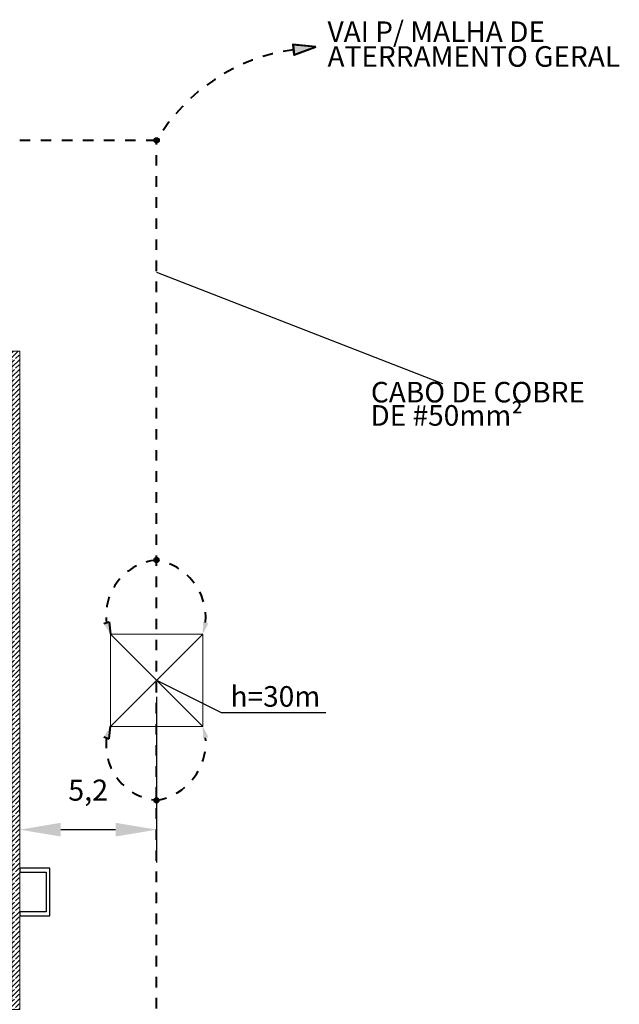
# Model space of a CAD drawing. Units: metres. Extents: x 570280 to 598922, y 9743772 to 9878077.
# Drawn here: x 598899 to 598922, y 9878035 to 9878073 of the extents above; entities that cross this region are included whole.
import ezdxf

# ---------------------------------------------------------------- set-up
doc = ezdxf.new("R2010")
doc.units = ezdxf.units.M
doc.header["$LTSCALE"] = 0.08
doc.header["$MEASUREMENT"] = 0
doc.linetypes.add('JIS_02_1.0', pattern=[2, 1, -1])
doc.layers.get('Defpoints').update_dxf_attribs({"color": 8, "lineweight": 0})
for name, color, linetype, lineweight in [('A-cabo de cobre', 3, 'JIS_02_1.0', 40), ('A-INTERLIGAÇÃO', 3, 'Continuous', 40), ('cotas', 8, 'Continuous', 0), ('Detalhes dos sites', 8, 'Continuous', 5), ('Двери ArchiCAD_Ном_пера__14', 7, 'Continuous', 20), ('Наружные стены_Ном_пера__1', 7, 'Continuous', 20), ('Наружные стены_Ном_пера__2', 7, 'Continuous', 25), ('Наружные стены_Ном_пера__97', 250, 'Continuous', 20)]:
    doc.layers.add(name, color=color, linetype=linetype, lineweight=lineweight)
for name, color, linetype in [('A-CONEXÃO EXOTERMICA', 4, 'Continuous'), ('A-HASTE DE INICIAÇÃO', 11, 'Continuous'), ('R120', 5, 'Continuous'), ('Двери ArchiCAD', 7, 'Continuous'), ('Наружные стены', 7, 'Continuous')]:
    doc.layers.add(name, color=color, linetype=linetype)
doc.styles.get("Standard").update_dxf_attribs({"font": 'ARIAL.TTF'})
doc.styles.add('Style-Arial_4', font='ARIAL.TTF')
doc.dimstyles.new('Copy(9) of ISO-25', dxfattribs={"dimtxt": 0.8, "dimasz": 1.557, "dimexe": 1.25, "dimexo": 0.625, "dimgap": 0.9165, "dimtad": 1, "dimtxsty": 'Standard', "dimcen": 3.505, "dimadec": 0, "dimazin": 0, "dimtfac": 1, "dimtmove": 0, "dimatfit": 3, "dimfxl": 0, "dimarcsym": 0})
pattern_1 = [(45, (0, 0), (-183.84776, 183.84776), []), (45, (-91.92, 91.92), (-183.84776, 183.84776), [195, -65])]

# ---------------------------------------------------------------- blocks, each defined once
blk = doc.blocks.new('WALL_301', base_point=(97452, 44679))
at = {"layer": 'Наружные стены_Ном_пера__2', "linetype": 'Continuous'}
for p, q in [((97302, 44529), (97302, 43029)), ((97452, 42879), (97452, 44679))]:
    blk.add_line(p, q, dxfattribs=at)
blk = doc.blocks.new('WALL_302', base_point=(96002, 43029))
at = {"layer": 'Наружные стены_Ном_пера__2', "linetype": 'Continuous'}
for p, q in [((97302, 43029), (96302, 43029)), ((96302, 43029), (96302, 42879)), ((96302, 42879), (97452, 42879))]:
    blk.add_line(p, q, dxfattribs=at)
blk = doc.blocks.new('WALL_303', base_point=(96002, 44679))
at = {"layer": 'Наружные стены_Ном_пера__2', "linetype": 'Continuous'}
for p, q in [((97452, 44679), (96302, 44679)), ((96302, 44679), (96302, 44529)), ((96302, 44529), (97302, 44529))]:
    blk.add_line(p, q, dxfattribs=at)
blk = doc.blocks.new('D1 Metal 70_21')
at = {"layer": 'Двери ArchiCAD_Ном_пера__14', "linetype": 'Continuous'}
for p, q in [((406, 0), (-297, 406)), ((-450, 0), (-406, 0)), ((-406, 0), (-406, -76)), ((450, 0), (406, 0)), ((406, 0), (406, -76)), ((-406, -76), (-450, -76)), ((406, -76), (450, -76))]:
    blk.add_line(p, q, dxfattribs=at)
blk.add_arc((406, 0), 811, 150, 180, dxfattribs=at)
blk = doc.blocks.new('WALL_792', base_point=(96002, 39614))
at = {"layer": 'Наружные стены_Ном_пера__97', "linetype": 'Continuous'}
h = blk.add_hatch(dxfattribs=at)
h.set_pattern_fill('BRASS_BRONZE', color=256, style=0, pattern_type=2)
h.set_pattern_definition(pattern_1)
h.paths.add_polyline_path([(35602, 39314), (35602, 39614), (35302, 39314)], flags=0)
h = blk.add_hatch(dxfattribs=at)
h.set_pattern_fill('BRASS_BRONZE', color=256, style=0, pattern_type=2)
h.set_pattern_definition(pattern_1)
h.paths.add_polyline_path([(36002, 39614), (35602, 39614), (35602, 39314), (36002, 39314)], flags=0)
h = blk.add_hatch(dxfattribs=at)
h.set_pattern_fill('BRASS_BRONZE', color=256, style=0, pattern_type=2)
h.set_pattern_definition(pattern_1)
h.paths.add_polyline_path([(41602, 39314), (41602, 39614), (36002, 39614), (36002, 39314)], flags=0)
h = blk.add_hatch(dxfattribs=at)
h.set_pattern_fill('BRASS_BRONZE', color=256, style=0, pattern_type=2)
h.set_pattern_definition(pattern_1)
h.paths.add_polyline_path([(42002, 39614), (41602, 39614), (41602, 39314), (42002, 39314)], flags=0)
h = blk.add_hatch(dxfattribs=at)
h.set_pattern_fill('BRASS_BRONZE', color=256, style=0, pattern_type=2)
h.set_pattern_definition(pattern_1)
h.paths.add_polyline_path([(47602, 39314), (47602, 39614), (42002, 39614), (42002, 39314)], flags=0)
h = blk.add_hatch(dxfattribs=at)
h.set_pattern_fill('BRASS_BRONZE', color=256, style=0, pattern_type=2)
h.set_pattern_definition(pattern_1)
h.paths.add_polyline_path([(48002, 39614), (47602, 39614), (47602, 39314), (48002, 39314)], flags=0)
h = blk.add_hatch(dxfattribs=at)
h.set_pattern_fill('BRASS_BRONZE', color=256, style=0, pattern_type=2)
h.set_pattern_definition(pattern_1)
h.paths.add_polyline_path([(53602, 39314), (53602, 39614), (48002, 39614), (48002, 39314)], flags=0)
h = blk.add_hatch(dxfattribs=at)
h.set_pattern_fill('BRASS_BRONZE', color=256, style=0, pattern_type=2)
h.set_pattern_definition(pattern_1)
h.paths.add_polyline_path([(54002, 39614), (53602, 39614), (53602, 39314), (54002, 39314)], flags=0)
h = blk.add_hatch(dxfattribs=at)
h.set_pattern_fill('BRASS_BRONZE', color=256, style=0, pattern_type=2)
h.set_pattern_definition(pattern_1)
h.paths.add_polyline_path([(59602, 39314), (59602, 39614), (54002, 39614), (54002, 39314)], flags=0)
h = blk.add_hatch(dxfattribs=at)
h.set_pattern_fill('BRASS_BRONZE', color=256, style=0, pattern_type=2)
h.set_pattern_definition(pattern_1)
h.paths.add_polyline_path([(60002, 39614), (59602, 39614), (59602, 39314), (60002, 39314)], flags=0)
h = blk.add_hatch(dxfattribs=at)
h.set_pattern_fill('BRASS_BRONZE', color=256, style=0, pattern_type=2)
h.set_pattern_definition(pattern_1)
h.paths.add_polyline_path([(65602, 39314), (65602, 39614), (60002, 39614), (60002, 39314)], flags=0)
h = blk.add_hatch(dxfattribs=at)
h.set_pattern_fill('BRASS_BRONZE', color=256, style=0, pattern_type=2)
h.set_pattern_definition(pattern_1)
h.paths.add_polyline_path([(66002, 39614), (65602, 39614), (65602, 39314), (66002, 39314)], flags=0)
h = blk.add_hatch(dxfattribs=at)
h.set_pattern_fill('BRASS_BRONZE', color=256, style=0, pattern_type=2)
h.set_pattern_definition(pattern_1)
h.paths.add_polyline_path([(71602, 39314), (71602, 39614), (66002, 39614), (66002, 39314)], flags=0)
h = blk.add_hatch(dxfattribs=at)
h.set_pattern_fill('BRASS_BRONZE', color=256, style=0, pattern_type=2)
h.set_pattern_definition(pattern_1)
h.paths.add_polyline_path([(72002, 39614), (71602, 39614), (71602, 39314), (72002, 39314)], flags=0)
h = blk.add_hatch(dxfattribs=at)
h.set_pattern_fill('BRASS_BRONZE', color=256, style=0, pattern_type=2)
h.set_pattern_definition(pattern_1)
h.paths.add_polyline_path([(72819, 39314), (72819, 39614), (72002, 39614), (72002, 39314)], flags=0)
h = blk.add_hatch(dxfattribs=at)
h.set_pattern_fill('BRASS_BRONZE', color=256, style=0, pattern_type=2)
h.set_pattern_definition(pattern_1)
h.paths.add_polyline_path([(77602, 39314), (77602, 39614), (73719, 39614), (73719, 39314)], flags=0)
h = blk.add_hatch(dxfattribs=at)
h.set_pattern_fill('BRASS_BRONZE', color=256, style=0, pattern_type=2)
h.set_pattern_definition(pattern_1)
h.paths.add_polyline_path([(78002, 39614), (77602, 39614), (77602, 39314), (78002, 39314)], flags=0)
h = blk.add_hatch(dxfattribs=at)
h.set_pattern_fill('BRASS_BRONZE', color=256, style=0, pattern_type=2)
h.set_pattern_definition(pattern_1)
h.paths.add_polyline_path([(83602, 39314), (83602, 39614), (78002, 39614), (78002, 39314)], flags=0)
h = blk.add_hatch(dxfattribs=at)
h.set_pattern_fill('BRASS_BRONZE', color=256, style=0, pattern_type=2)
h.set_pattern_definition(pattern_1)
h.paths.add_polyline_path([(84002, 39614), (83602, 39614), (83602, 39314), (84002, 39314)], flags=0)
h = blk.add_hatch(dxfattribs=at)
h.set_pattern_fill('BRASS_BRONZE', color=256, style=0, pattern_type=2)
h.set_pattern_definition(pattern_1)
h.paths.add_polyline_path([(89602, 39314), (89602, 39614), (84002, 39614), (84002, 39314)], flags=0)
h = blk.add_hatch(dxfattribs=at)
h.set_pattern_fill('BRASS_BRONZE', color=256, style=0, pattern_type=2)
h.set_pattern_definition(pattern_1)
h.paths.add_polyline_path([(90002, 39614), (89602, 39614), (89602, 39314), (90002, 39314)], flags=0)
h = blk.add_hatch(dxfattribs=at)
h.set_pattern_fill('BRASS_BRONZE', color=256, style=0, pattern_type=2)
h.set_pattern_definition(pattern_1)
h.paths.add_polyline_path([(95602, 39314), (95602, 39614), (90002, 39614), (90002, 39314)], flags=0)
h = blk.add_hatch(dxfattribs=at)
h.set_pattern_fill('BRASS_BRONZE', color=256, style=0, pattern_type=2)
h.set_pattern_definition(pattern_1)
h.paths.add_polyline_path([(96002, 39614), (95602, 39614), (95602, 39314), (96002, 39314)], flags=0)
h = blk.add_hatch(dxfattribs=at)
h.set_pattern_fill('BRASS_BRONZE', color=256, style=0, pattern_type=2)
h.set_pattern_definition(pattern_1)
h.paths.add_polyline_path([(96302, 39314), (96002, 39614), (96002, 39614), (96002, 39314)], flags=0)
at = {"layer": 'Наружные стены_Ном_пера__1', "linetype": 'Continuous'}
for p, q in [((35302, 39314), (72819, 39314)), ((41602, 39614), (36002, 39614)), ((47602, 39614), (42002, 39614)), ((53602, 39614), (48002, 39614)), ((59602, 39614), (54002, 39614)), ((65602, 39614), (60002, 39614)), ((71602, 39614), (66002, 39614)), ((72819, 39614), (72002, 39614)), ((72819, 39614), (72819, 39314)), ((73719, 39614), (73719, 39314)), ((74652, 39614), (73719, 39614)), ((73719, 39314), (96302, 39314)), ((77602, 39614), (74852, 39614)), ((83602, 39614), (78002, 39614)), ((89602, 39614), (84002, 39614)), ((96002, 39614), (90002, 39614))]:
    blk.add_line(p, q, dxfattribs=at)
at = {"layer": 'Двери ArchiCAD', "linetype": 'Continuous', "rotation": 180}
blk.add_blockref('D1 Metal 70_21', (73269, 39388), dxfattribs=at)
blk = doc.blocks.new('WALL_799', base_point=(96002, 64014))
at = {"layer": 'Наружные стены_Ном_пера__97', "linetype": 'Continuous'}
h = blk.add_hatch(dxfattribs=at)
h.set_pattern_fill('BRASS_BRONZE', color=256, style=0, pattern_type=2)
h.set_pattern_definition(pattern_1)
h.paths.add_polyline_path([(96002, 64014), (96002, 39614), (96302, 39314), (96302, 64314)], flags=0)
at = {"layer": 'Наружные стены_Ном_пера__1', "linetype": 'Continuous'}
for p, q in [((96302, 39314), (96302, 64314)), ((96002, 64014), (96002, 51964)), ((96002, 51664), (96002, 39614))]:
    blk.add_line(p, q, dxfattribs=at)
blk = doc.blocks.new('WALL_800', base_point=(35602, 64014))
at = {"layer": 'Наружные стены_Ном_пера__97', "linetype": 'Continuous'}
h = blk.add_hatch(dxfattribs=at)
h.set_pattern_fill('BRASS_BRONZE', color=256, style=0, pattern_type=2)
h.set_pattern_definition(pattern_1)
h.paths.add_polyline_path([(35302, 64314), (35602, 64014), (35602, 64314)], flags=0)
h = blk.add_hatch(dxfattribs=at)
h.set_pattern_fill('BRASS_BRONZE', color=256, style=0, pattern_type=2)
h.set_pattern_definition(pattern_1)
h.paths.add_polyline_path([(35602, 64014), (36002, 64014), (36002, 64314), (35602, 64314)], flags=0)
h = blk.add_hatch(dxfattribs=at)
h.set_pattern_fill('BRASS_BRONZE', color=256, style=0, pattern_type=2)
h.set_pattern_definition(pattern_1)
h.paths.add_polyline_path([(36002, 64314), (36002, 64014), (41602, 64014), (41602, 64314)], flags=0)
h = blk.add_hatch(dxfattribs=at)
h.set_pattern_fill('BRASS_BRONZE', color=256, style=0, pattern_type=2)
h.set_pattern_definition(pattern_1)
h.paths.add_polyline_path([(41602, 64014), (42002, 64014), (42002, 64314), (41602, 64314)], flags=0)
h = blk.add_hatch(dxfattribs=at)
h.set_pattern_fill('BRASS_BRONZE', color=256, style=0, pattern_type=2)
h.set_pattern_definition(pattern_1)
h.paths.add_polyline_path([(42002, 64314), (42002, 64014), (47602, 64014), (47602, 64314)], flags=0)
h = blk.add_hatch(dxfattribs=at)
h.set_pattern_fill('BRASS_BRONZE', color=256, style=0, pattern_type=2)
h.set_pattern_definition(pattern_1)
h.paths.add_polyline_path([(47602, 64014), (48002, 64014), (48002, 64314), (47602, 64314)], flags=0)
h = blk.add_hatch(dxfattribs=at)
h.set_pattern_fill('BRASS_BRONZE', color=256, style=0, pattern_type=2)
h.set_pattern_definition(pattern_1)
h.paths.add_polyline_path([(48002, 64314), (48002, 64014), (53602, 64014), (53602, 64314)], flags=0)
h = blk.add_hatch(dxfattribs=at)
h.set_pattern_fill('BRASS_BRONZE', color=256, style=0, pattern_type=2)
h.set_pattern_definition(pattern_1)
h.paths.add_polyline_path([(53602, 64014), (54002, 64014), (54002, 64314), (53602, 64314)], flags=0)
h = blk.add_hatch(dxfattribs=at)
h.set_pattern_fill('BRASS_BRONZE', color=256, style=0, pattern_type=2)
h.set_pattern_definition(pattern_1)
h.paths.add_polyline_path([(54002, 64314), (54002, 64014), (59602, 64014), (59602, 64314)], flags=0)
h = blk.add_hatch(dxfattribs=at)
h.set_pattern_fill('BRASS_BRONZE', color=256, style=0, pattern_type=2)
h.set_pattern_definition(pattern_1)
h.paths.add_polyline_path([(59602, 64014), (60002, 64014), (60002, 64314), (59602, 64314)], flags=0)
h = blk.add_hatch(dxfattribs=at)
h.set_pattern_fill('BRASS_BRONZE', color=256, style=0, pattern_type=2)
h.set_pattern_definition(pattern_1)
h.paths.add_polyline_path([(60002, 64314), (60002, 64014), (65602, 64014), (65602, 64314)], flags=0)
h = blk.add_hatch(dxfattribs=at)
h.set_pattern_fill('BRASS_BRONZE', color=256, style=0, pattern_type=2)
h.set_pattern_definition(pattern_1)
h.paths.add_polyline_path([(65602, 64014), (66002, 64014), (66002, 64314), (65602, 64314)], flags=0)
h = blk.add_hatch(dxfattribs=at)
h.set_pattern_fill('BRASS_BRONZE', color=256, style=0, pattern_type=2)
h.set_pattern_definition(pattern_1)
h.paths.add_polyline_path([(66002, 64314), (66002, 64014), (71602, 64014), (71602, 64314)], flags=0)
h = blk.add_hatch(dxfattribs=at)
h.set_pattern_fill('BRASS_BRONZE', color=256, style=0, pattern_type=2)
h.set_pattern_definition(pattern_1)
h.paths.add_polyline_path([(71602, 64014), (72002, 64014), (72002, 64314), (71602, 64314)], flags=0)
h = blk.add_hatch(dxfattribs=at)
h.set_pattern_fill('BRASS_BRONZE', color=256, style=0, pattern_type=2)
h.set_pattern_definition(pattern_1)
h.paths.add_polyline_path([(72002, 64314), (72002, 64014), (77602, 64014), (77602, 64314)], flags=0)
h = blk.add_hatch(dxfattribs=at)
h.set_pattern_fill('BRASS_BRONZE', color=256, style=0, pattern_type=2)
h.set_pattern_definition(pattern_1)
h.paths.add_polyline_path([(77602, 64014), (78002, 64014), (78002, 64314), (77602, 64314)], flags=0)
h = blk.add_hatch(dxfattribs=at)
h.set_pattern_fill('BRASS_BRONZE', color=256, style=0, pattern_type=2)
h.set_pattern_definition(pattern_1)
h.paths.add_polyline_path([(78002, 64314), (78002, 64014), (83602, 64014), (83602, 64314)], flags=0)
h = blk.add_hatch(dxfattribs=at)
h.set_pattern_fill('BRASS_BRONZE', color=256, style=0, pattern_type=2)
h.set_pattern_definition(pattern_1)
h.paths.add_polyline_path([(83602, 64014), (84002, 64014), (84002, 64314), (83602, 64314)], flags=0)
h = blk.add_hatch(dxfattribs=at)
h.set_pattern_fill('BRASS_BRONZE', color=256, style=0, pattern_type=2)
h.set_pattern_definition(pattern_1)
h.paths.add_polyline_path([(83602, 64014), (84002, 64014), (84002, 64314), (83602, 64314)], flags=0)
h = blk.add_hatch(dxfattribs=at)
h.set_pattern_fill('BRASS_BRONZE', color=256, style=0, pattern_type=2)
h.set_pattern_definition(pattern_1)
h.paths.add_polyline_path([(84002, 64314), (84002, 64014), (89602, 64014), (89602, 64314)], flags=0)
h = blk.add_hatch(dxfattribs=at)
h.set_pattern_fill('BRASS_BRONZE', color=256, style=0, pattern_type=2)
h.set_pattern_definition(pattern_1)
h.paths.add_polyline_path([(89602, 64014), (90002, 64014), (90002, 64314), (89602, 64314)], flags=0)
h = blk.add_hatch(dxfattribs=at)
h.set_pattern_fill('BRASS_BRONZE', color=256, style=0, pattern_type=2)
h.set_pattern_definition(pattern_1)
h.paths.add_polyline_path([(89602, 64014), (90002, 64014), (90002, 64314), (89602, 64314)], flags=0)
h = blk.add_hatch(dxfattribs=at)
h.set_pattern_fill('BRASS_BRONZE', color=256, style=0, pattern_type=2)
h.set_pattern_definition(pattern_1)
h.paths.add_polyline_path([(89602, 64014), (90002, 64014), (90002, 64314), (89602, 64314)], flags=0)
h = blk.add_hatch(dxfattribs=at)
h.set_pattern_fill('BRASS_BRONZE', color=256, style=0, pattern_type=2)
h.set_pattern_definition(pattern_1)
h.paths.add_polyline_path([(90002, 64314), (90002, 64014), (95602, 64014), (95602, 64314)], flags=0)
h = blk.add_hatch(dxfattribs=at)
h.set_pattern_fill('BRASS_BRONZE', color=256, style=0, pattern_type=2)
h.set_pattern_definition(pattern_1)
h.paths.add_polyline_path([(95602, 64014), (96002, 64014), (96002, 64314), (95602, 64314)], flags=0)
h = blk.add_hatch(dxfattribs=at)
h.set_pattern_fill('BRASS_BRONZE', color=256, style=0, pattern_type=2)
h.set_pattern_definition(pattern_1)
h.paths.add_polyline_path([(96002, 64314), (96002, 64014), (96002, 64014), (96302, 64314)], flags=0)
at = {"layer": 'Наружные стены_Ном_пера__1', "linetype": 'Continuous'}
for p, q in [((96302, 64314), (35302, 64314)), ((36002, 64014), (41602, 64014)), ((42002, 64014), (47602, 64014)), ((48002, 64014), (53602, 64014)), ((54002, 64014), (59602, 64014)), ((60002, 64014), (65602, 64014)), ((66002, 64014), (71602, 64014)), ((72002, 64014), (77602, 64014)), ((78002, 64014), (83602, 64014)), ((84002, 64014), (89602, 64014)), ((90002, 64014), (95602, 64014))]:
    blk.add_line(p, q, dxfattribs=at)
blk = doc.blocks.new('*D187')
at = {"layer": 'cotas', "color": 0, "linetype": 'Continuous', "lineweight": -2, "ltscale": 1.5}
for p, q in [((598904.535, 9878047.063), (598904.535, 9878040.768)), ((598899.335, 9878042.643), (598899.335, 9878043.268)), ((598902.978, 9878042.018), (598900.892, 9878042.018))]:
    blk.add_line(p, q, dxfattribs=at)
at = {"layer": 'cotas', "color": 0, "linetype": 'Continuous', "ltscale": 1.5}
for points in [[(598900.892, 9878042.277), (598900.892, 9878041.758), (598899.335, 9878042.018)], [(598902.978, 9878042.277), (598902.978, 9878041.758), (598904.535, 9878042.018)]]:
    blk.add_solid(points, dxfattribs=at)
at = {"layer": 'Defpoints', "color": 0, "linetype": 'Continuous', "ltscale": 1.5}
for p in [(598904.535, 9878047.688), (598899.335, 9878042.018), (598899.335, 9878042.018)]:
    blk.add_point(p, dxfattribs=at)
at = {"layer": 'cotas', "color": 0, "linetype": 'Continuous', "ltscale": 1.5, "insert": (598901.935, 9878043.415), "char_height": 0.8, "attachment_point": 5}
blk.add_mtext('5,2', dxfattribs=at)

msp = doc.modelspace()

# ---------------------------------------------------------------- hatches: boundary and pattern name
at = {"layer": 'A-CONEXÃO EXOTERMICA', "linetype": 'Continuous', "lineweight": -3}
h = msp.add_hatch(color=4, dxfattribs=at)
edge = h.paths.add_edge_path()
edge.add_arc((598904.535, 9878068.189), 0.0988, 0, 360)
h = msp.add_hatch(color=4, dxfattribs=at)
edge = h.paths.add_edge_path()
edge.add_arc((598904.528, 9878052.256), 0.0988, 0, 360)
h = msp.add_hatch(color=4, dxfattribs=at)
edge = h.paths.add_edge_path()
edge.add_arc((598904.528, 9878043.132), 0.0988, 0, 360)
at = {"layer": 'A-HASTE DE INICIAÇÃO', "linetype": 'Continuous'}
msp.add_hatch(color=3, dxfattribs=at).paths.add_polyline_path([(598909.726, 9878071.628), (598909.726, 9878071.615), (598909.744, 9878071.622)])
msp.add_hatch(color=3, dxfattribs=at).paths.add_polyline_path([(598909.726, 9878071.628), (598909.726, 9878071.615), (598909.744, 9878071.622)])
at = {"layer": 'A-INTERLIGAÇÃO', "linetype": 'Continuous'}
for points in [[(598910.564, 9878071.744), (598909.707, 9878071.825), (598909.745, 9878071.442)], [(598910.574, 9878071.738), (598909.718, 9878071.819), (598909.755, 9878071.435)], [(598902.783, 9878049.441), (598902.533, 9878049.84), (598902.73, 9878049.915)], [(598906.281, 9878049.431), (598906.499, 9878049.848), (598906.297, 9878049.909)], [(598902.783, 9878045.947), (598902.533, 9878045.548), (598902.73, 9878045.472)], [(598906.281, 9878045.957), (598906.499, 9878045.539), (598906.297, 9878045.479)]]:
    msp.add_hatch(color=3, dxfattribs=at).paths.add_polyline_path(points)

# ---------------------------------------------------------------- linework, layer by layer
at = {"layer": 'A-cabo de cobre', "color": 3, "linetype": 'JIS_02_1.0', "lineweight": 40}
msp.add_line((598909.744, 9878071.622), (598909.726, 9878071.615), dxfattribs=at)
at = {"layer": 'A-cabo de cobre', "color": 3, "linetype": 'JIS_02_1.0', "lineweight": 40, "ltscale": 5}
for p, q in [((598904.535, 9878068.189), (598833.135, 9878068.189)), ((598904.535, 9878027.229), (598904.535, 9878068.189))]:
    msp.add_line(p, q, dxfattribs=at)
for centre, radius, start, end in [((598910.686, 9878064.539), 7.152, 97.6282, 149.3121), ((598904.736, 9878050.145), 2.121, 95.6416, 187.2395), ((598904.171, 9878050.054), 2.23, 355.4903, 80.7851), ((598904.736, 9878045.243), 2.121, 172.7605, 264.3584), ((598904.171, 9878045.333), 2.23, 279.2149, 4.5097)]:
    msp.add_arc(centre, radius, start, end, dxfattribs=at)
at = {"layer": 'A-CONEXÃO EXOTERMICA', "color": 4, "linetype": 'Continuous', "lineweight": -3}
for centre in [(598904.535, 9878068.189), (598904.528, 9878052.256), (598904.528, 9878043.132)]:
    msp.add_circle(centre, 0.0988, dxfattribs=at)
at = {"layer": 'A-INTERLIGAÇÃO', "color": 3, "linetype": 'Continuous'}
for p, q in [((598902.533, 9878049.84), (598902.73, 9878049.915)), ((598902.73, 9878049.915), (598902.783, 9878049.441)), ((598902.73, 9878045.472), (598902.783, 9878045.947)), ((598902.533, 9878045.548), (598902.73, 9878045.472))]:
    msp.add_line(p, q, dxfattribs=at)
for points in [[(598910.564, 9878071.744), (598909.707, 9878071.825), (598909.745, 9878071.442)], [(598910.574, 9878071.738), (598909.718, 9878071.819), (598909.755, 9878071.435)]]:
    msp.add_lwpolyline(points, close=True, dxfattribs=at)
at = {"layer": 'Detalhes dos sites', "color": 8, "linetype": 'Continuous', "lineweight": 5}
for p, q in [((598902.785, 9878045.939), (598902.785, 9878049.439)), ((598902.785, 9878049.438), (598906.285, 9878049.438)), ((598906.285, 9878045.938), (598902.785, 9878049.438)), ((598906.285, 9878049.438), (598902.785, 9878045.938)), ((598902.785, 9878049.438), (598902.785, 9878045.938)), ((598906.285, 9878049.438), (598906.285, 9878045.938)), ((598906.285, 9878045.938), (598902.785, 9878045.938))]:
    msp.add_line(p, q, dxfattribs=at)
at = {"layer": 'R120', "color": 5}
for p, q in [((598904.535, 9878063.191), (598915.384, 9878058.963)), ((598904.535, 9878047.688), (598906.981, 9878046.471)), ((598906.981, 9878046.471), (598910.964, 9878046.471))]:
    msp.add_line(p, q, dxfattribs=at)

# ---------------------------------------------------------------- block references
at = {"layer": 'Наружные стены', "xscale": 0.001000000047497451, "yscale": 0.001000000163912773, "zscale": 0.001}
for name, p in [('WALL_800', (598838.635, 9878059.888)), ('WALL_799', (598899.035, 9878059.888)), ('WALL_303', (598899.035, 9878040.552)), ('WALL_301', (598900.485, 9878040.552)), ('WALL_302', (598899.035, 9878038.902)), ('WALL_792', (598899.035, 9878035.488))]:
    msp.add_blockref(name, p, dxfattribs=at)

# ---------------------------------------------------------------- texts
at = {"layer": 'R120', "linetype": 'Continuous', "lineweight": -3, "style": 'Style-Arial_4'}
for s, height, p in [('CABO DE COBRE', 0.78089, (598912.668, 9878058.239, 5.772)), ('DE #50mm²', 0.7809, (598912.651, 9878057.355, 5.772)), ('h=30m', 0.7809, (598907.339, 9878046.687, 5.772))]:
    msp.add_text(s, height=height, dxfattribs=at).set_placement(p)
at = {"layer": 'R120', "linetype": 'Continuous', "lineweight": -3, "insert": (598911.022, 9878072.706), "char_height": 0.78089, "attachment_point": 1, "line_spacing_factor": 0.722892, "style": 'Style-Arial_4'}
msp.add_mtext('VAI P/ MALHA DE \\PATERRAMENTO GERAL', dxfattribs=at)

# ---------------------------------------------------------------- dimensions: what is measured, and where the dimension line sits
at = {"layer": 'cotas', "color": 8, "linetype": 'Continuous', "ltscale": 1.5}
dim = msp.add_linear_dim(base=(598899.335, 9878042.018), p1=(598904.535, 9878047.688), p2=(598899.335, 9878042.018), dimstyle='Copy(9) of ISO-25', override={"dimfxl": 0.18}, dxfattribs=at)
dim.commit()
dim.dimension.update_dxf_attribs({"geometry": '*D187', "text_midpoint": (598901.935, 9878043.415)})

doc.saveas('drawing.dxf')
